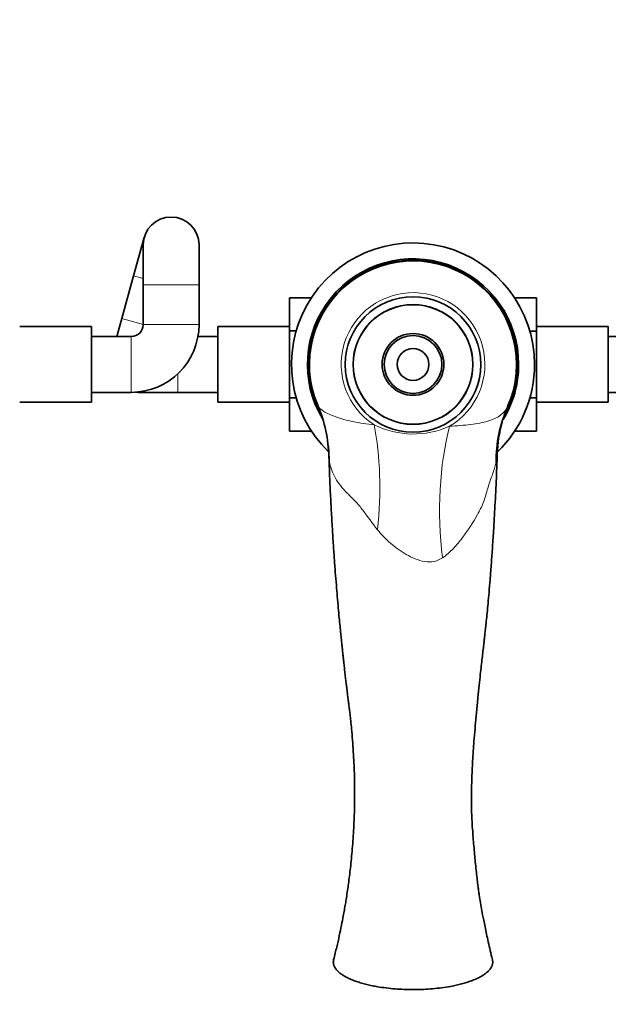
# Model space of a CAD drawing. Units: millimetres. Extents: x 0 to 1478, y 0 to 1758.
# Drawn here: x 584 to 731, y 632 to 879 of the extents above; entities that cross this region are included whole.
import ezdxf
from ezdxf import colors
from ezdxf.entities.mleader import LeaderData, LeaderLine
from ezdxf.math import Vec2, Vec3

# ---------------------------------------------------------------- set-up
doc = ezdxf.new("R2010")
doc.units = ezdxf.units.MM
doc.layers.add('DV3_Défaut', color=7, linetype='Continuous')
doc.layers.add('Défaut', color=7, linetype='Continuous')

# ---------------------------------------------------------------- blocks, each defined once
blk = doc.blocks.new('_DOT')
at = {"color": 0}
blk.add_line((0, 0), (-1, 0), dxfattribs=at)
at = {"color": 0, "const_width": 0.333}
blk.add_lwpolyline([(-0.1665, 0, 1), (0.1665, 0, 1)], format="xyb", close=True, dxfattribs=at)
blk = doc.blocks.new('SE2')
at = {"layer": 'DV3_Défaut', "color": 7, "linetype": 'Continuous', "lineweight": 35}
for p, q in [((614.94, 824.26), (612.28, 814.62)), ((614.69, 822.39), (614.69, 812.39)), ((628.69, 812.39), (628.69, 822.39)), ((612.28, 814.62), (609.31, 803.9)), ((614.69, 812.39), (614.69, 802.39)), ((628.69, 802.39), (628.69, 812.39)), ((651.39, 809.12), (651.39, 800.81)), ((656.88, 809.12), (651.39, 809.12)), ((707.88, 809.14), (713.39, 809.14)), ((713.39, 800.77), (713.39, 809.14)), ((609.31, 803.9), (608.06, 799.39)), ((601.69, 801.89), (583.69, 801.89)), ((601.69, 782.89), (601.69, 801.89)), ((633.39, 801.89), (633.39, 782.89)), ((651.39, 801.89), (633.39, 801.89)), ((651.39, 800.81), (651.39, 784.02)), ((653.07, 800.81), (651.39, 800.81)), ((711.72, 800.77), (713.39, 800.77)), ((731.39, 801.89), (713.39, 801.89)), ((713.39, 783.98), (713.39, 800.77)), ((731.39, 782.89), (731.39, 801.89)), ((611.69, 799.39), (601.69, 799.39)), ((633.39, 799.39), (628.42, 799.39)), ((736.86, 799.39), (731.39, 799.39)), ((601.69, 785.39), (611.69, 785.39)), ((613.39, 785.39), (623.39, 785.39)), ((623.39, 785.39), (633.39, 785.39)), ((651.39, 784.02), (651.39, 775.65)), ((653.06, 784.02), (651.39, 784.02)), ((711.71, 783.98), (713.39, 783.98)), ((713.39, 775.67), (713.39, 783.98)), ((731.39, 785.39), (741.39, 785.39)), ((583.69, 782.89), (601.69, 782.89)), ((633.39, 782.89), (651.39, 782.89)), ((713.39, 782.89), (731.39, 782.89)), ((656.9, 775.65), (651.39, 775.65)), ((707.9, 775.67), (713.39, 775.67))]:
    blk.add_line(p, q, dxfattribs=at)
at = {"layer": 'DV3_Défaut', "color": 7, "linetype": 'Continuous', "lineweight": 18}
for p, q in [((612.28, 814.62), (614.69, 813.96)), ((614.69, 812.39), (628.69, 812.39)), ((609.31, 803.9), (614.69, 802.41)), ((614.69, 802.39), (628.69, 802.39)), ((611.69, 799.39), (611.69, 785.39)), ((623.39, 790.06), (623.39, 785.39))]:
    blk.add_line(p, q, dxfattribs=at)
at = {"layer": 'DV3_Défaut', "color": 7, "linetype": 'Continuous', "lineweight": 35}
for radius in [17, 15, 7.75, 7.25, 4]:
    blk.add_circle((682.39, 792.39), radius, dxfattribs=at)
at = {"layer": 'DV3_Défaut', "color": 7, "linetype": 'Continuous', "lineweight": 18}
blk.add_circle((682.39, 792.39), 15.12, dxfattribs=at)
at = {"layer": 'DV3_Défaut', "color": 7, "linetype": 'Continuous', "lineweight": 35}
for centre, radius, start, end in [((621.69, 822.39), 7, 0, 180), ((682.39, 792.39), 30.5, 0, 225.9003), ((682.39, 792.39), 26.5, 0, 211.2705), ((682.39, 792.39), 26.16, 0, 206.4183), ((682.39, 792.39), 26, 335.96, 203.1323), ((611.69, 802.39), 3, 270, 0), ((611.69, 802.39), 17, 270, 0), ((682.39, 792.39), 30.5, 314.0601, 0), ((682.39, 792.39), 26.5, 328.6184, 0), ((682.39, 792.39), 26.16, 332.128, 0), ((613.39, 792.39), 7, 264.5552, 270), ((625.3, 768.21), 36, 1.5403, 22.6913), ((735.75, 769.05), 32.24, 164.0978, 178.5966)]:
    blk.add_arc(centre, radius, start, end, dxfattribs=at)
at = {"layer": 'DV3_Défaut', "color": 7, "linetype": 'Continuous', "lineweight": 18}
for centre, radius, start, end in [((682.39, 792.39), 18.02, 300.5306, 237.3394), ((682.48, 797.08), 22.15, 243.6994, 294.1706)]:
    blk.add_arc(centre, radius, start, end, dxfattribs=at)
for centre, major_axis, ratio, start_param, end_param in [((621.7, 766.47), (36.78, 15.71), 0.957792, 5.901303, 6.283185), ((658.24, 754.72), (-3.25, -39.87), 0.38831, 1.506461, 2.201643), ((705.12, 753.85), (0.94, -39.99), 0.400914, 4.089677, 4.955456)]:
    blk.add_ellipse(centre, major_axis=major_axis, ratio=ratio, start_param=start_param, end_param=end_param, dxfattribs=at)
at = {"layer": 'DV3_Défaut', "color": 7, "linetype": 'Continuous', "lineweight": 35}
blk.add_ellipse((742.67, 765.51), major_axis=(36.53, -16.29), ratio=0.915644, start_param=3.141593, end_param=3.536133, dxfattribs=at)
at = {"layer": 'DV3_Défaut', "color": 7, "linetype": 'Continuous', "lineweight": 18}
for points, knots in [([(658.48, 782.18), (658.72, 781.61), (659.23, 781.09), (660.75, 780.1), (661.78, 779.64), (664.26, 778.78), (665.74, 778.38), (668.98, 777.71), (670.78, 777.43), (672.66, 777.22)], [0, 0, 0, 0, 0.25, 0.25, 0.5, 0.5, 0.75, 0.75, 1, 1, 1, 1]), ([(691.55, 776.87), (693.43, 776.97), (695.23, 777.11), (698.46, 777.52), (699.91, 777.79), (702.43, 778.54), (703.47, 779), (705.16, 780.26), (705.78, 781.01), (706.14, 781.8)], [0, 0, 0, 0, 0.25, 0.25, 0.5, 0.5, 0.75, 0.75, 1, 1, 1, 1]), ([(673.48, 750.9), (672.19, 752.52), (671, 754.2), (669.17, 756.61), (668.57, 757.41), (667.23, 758.78), (666.55, 759.41), (664.69, 761.28), (663.68, 762.52), (662.18, 765.19), (661.68, 766.51), (661.44, 767.92)], [0, 0, 0, 0, 0.25, 0.25, 0.375, 0.375, 0.5, 0.5, 0.75, 0.75, 1, 1, 1, 1]), ([(703.21, 767.69), (703.1, 767.2), (702.97, 766.73), (702.66, 765.77), (702.49, 765.25), (702.12, 764.2), (701.91, 763.69), (701.51, 762.59), (701.34, 761.98), (700.8, 760.16), (700.48, 758.9), (699.84, 757.25), (699.6, 756.74), (699.09, 755.72), (698.83, 755.22), (697.45, 752.74), (696.19, 750.81), (694.09, 747.98), (693.35, 747.07), (691.71, 745.35), (690.83, 744.55), (689.79, 743.86)], [0, 0, 0, 0, 0.0625, 0.0625, 0.125, 0.125, 0.1875, 0.1875, 0.25, 0.25, 0.375, 0.375, 0.4375, 0.4375, 0.5, 0.5, 0.75, 0.75, 0.875, 0.875, 1, 1, 1, 1]), ([(689.79, 743.86), (689.16, 743.45), (688.47, 743.13), (686.93, 742.8), (686.11, 742.8), (684.48, 743.06), (683.68, 743.32), (682.14, 743.95), (681.41, 744.32), (679.27, 745.53), (677.94, 746.47), (675.55, 748.53), (674.47, 749.67), (673.48, 750.9)], [0, 0, 0, 0, 0.125, 0.125, 0.25, 0.25, 0.375, 0.375, 0.5, 0.5, 0.75, 0.75, 1, 1, 1, 1])]:
    blk.add_open_spline(points, degree=3, knots=knots, dxfattribs=at)
at = {"layer": 'DV3_Défaut', "color": 7, "linetype": 'Continuous', "lineweight": 35}
for points in [[(661.29, 769.21), (661.29, 769.23), (661.28, 769.25), (661.28, 769.26)], [(703.52, 769.85), (703.52, 769.84), (703.52, 769.83), (703.52, 769.81)]]:
    blk.add_open_spline(points, degree=3, dxfattribs=at)
for points, knots in [([(661.29, 769.22), (661.33, 768.13), (661.41, 765.6), (661.6, 761.18), (661.84, 756.39), (662.1, 751.85), (662.36, 747.66), (662.62, 743.83), (662.88, 740.33), (663.14, 737.14), (663.39, 734.14), (663.63, 731.38), (663.86, 728.87), (664.07, 726.74), (664.25, 724.94), (664.4, 723.46), (664.52, 722.24), (664.63, 721.23), (664.72, 720.33), (664.81, 719.46), (664.91, 718.56), (665.03, 717.52), (665.16, 716.28), (665.32, 714.91), (665.48, 713.51), (665.64, 712.21), (665.8, 710.84), (665.97, 709.44), (666.13, 708.12), (666.28, 706.97), (666.42, 705.81), (666.59, 704.48), (666.77, 702.84), (666.99, 700.69), (667.22, 698.13), (667.41, 695.27), (667.56, 692.48), (667.67, 689.8), (667.72, 687.57), (667.73, 685.87), (667.74, 684.74), (667.73, 683.75), (667.72, 682.7), (667.7, 681.4), (667.67, 679.81), (667.6, 677.99), (667.5, 675.84), (667.36, 673.46), (667.16, 670.88), (666.94, 668.4), (666.7, 666.1), (666.45, 664), (666.2, 662.13), (665.94, 660.3), (665.69, 658.61), (665.42, 656.97), (665.16, 655.46), (664.83, 653.62), (664.43, 651.57), (663.88, 648.96), (663.22, 646.03), (662.76, 644.16), (662.47, 643)], [0, 0, 0, 0, 0.019791, 0.053622, 0.085589, 0.115652, 0.143626, 0.169239, 0.193094, 0.215237, 0.235609, 0.256431, 0.274781, 0.290742, 0.30435, 0.316066, 0.325225, 0.333006, 0.340292, 0.347083, 0.35452, 0.36286, 0.373503, 0.38635, 0.399288, 0.411439, 0.422817, 0.438762, 0.452645, 0.464107, 0.474764, 0.487999, 0.503901, 0.522405, 0.548714, 0.573985, 0.597778, 0.620124, 0.640861, 0.651796, 0.660759, 0.667741, 0.675086, 0.685104, 0.697804, 0.711613, 0.725102, 0.742844, 0.760116, 0.776573, 0.792005, 0.806293, 0.819463, 0.831292, 0.846194, 0.857781, 0.870703, 0.885082, 0.909312, 0.936545, 0.966784, 1, 1, 1, 1]), ([(702.32, 642.98), (702.11, 643.83), (701.78, 645.21), (701.28, 647.41), (700.85, 649.38), (700.47, 651.21), (700.17, 652.83), (699.83, 654.4), (699.47, 656.17), (699.18, 657.96), (698.97, 659.4), (698.83, 660.43), (698.67, 661.6), (698.49, 663.07), (698.28, 664.98), (698.07, 666.96), (697.87, 669), (697.69, 671.06), (697.51, 673.15), (697.34, 675.39), (697.18, 677.67), (697.09, 679.83), (697.05, 681.74), (697.04, 683.35), (697.05, 685), (697.09, 686.81), (697.15, 688.86), (697.25, 691.1), (697.38, 693.5), (697.54, 695.99), (697.75, 698.76), (698.01, 701.84), (698.34, 705.24), (698.66, 708.66), (698.97, 711.81), (699.25, 714.43), (699.51, 716.69), (699.74, 718.64), (699.94, 720.41), (700.1, 721.82), (700.23, 722.95), (700.33, 723.9), (700.46, 725), (700.61, 726.37), (700.79, 728.06), (700.99, 730.1), (701.22, 732.5), (701.47, 735.28), (701.74, 738.47), (702.02, 742.1), (702.31, 746.15), (702.56, 750.07), (702.78, 753.73), (702.96, 757.02), (703.14, 760.45), (703.3, 764.01), (703.43, 767.21), (703.49, 769.03), (703.51, 769.8)], [0, 0, 0, 0, 0.024329, 0.046881, 0.067672, 0.086742, 0.104157, 0.11843, 0.136838, 0.153109, 0.162302, 0.169938, 0.175965, 0.187702, 0.200623, 0.214801, 0.227239, 0.241202, 0.256013, 0.269954, 0.288921, 0.307797, 0.323525, 0.336411, 0.349744, 0.365286, 0.382074, 0.400944, 0.420765, 0.440863, 0.461226, 0.487512, 0.514235, 0.541576, 0.566947, 0.589171, 0.608133, 0.624762, 0.639913, 0.654271, 0.662058, 0.669795, 0.679366, 0.691194, 0.705429, 0.722064, 0.741099, 0.76246, 0.786179, 0.812367, 0.840922, 0.871594, 0.893024, 0.915057, 0.937687, 0.961103, 0.98599, 1, 1, 1, 1])]:
    blk.add_open_spline(points, degree=3, knots=knots, dxfattribs=at)
at = {"layer": 'DV3_Défaut', "color": 7, "linetype": 'Continuous', "lineweight": 18}
for points in [[(661.44, 767.92), (661.36, 768.41), (661.3, 768.85), (661.29, 769.21)], [(703.52, 769.81), (703.5, 769.26), (703.38, 768.5), (703.21, 767.69)]]:
    blk.add_open_spline(points, degree=3, dxfattribs=at)
at = {"layer": 'DV3_Défaut', "color": 7, "linetype": 'Continuous', "lineweight": 35}
blk.add_rational_spline([(662.39, 642.39), (662.39, 642.54), (662.4, 642.7), (662.43, 642.85), (662.47, 643.01)], [0.585786437627, 0.585786437627, 0.585658707, 0.585426906604, 0.585111775332], degree=4, dxfattribs=at)
blk.add_rational_spline([(702.32, 642.98), (702.35, 642.83), (702.38, 642.69), (702.39, 642.54), (702.39, 639.96), (698.85, 636.72), (689.46, 635.5), (675.32, 635.5), (665.93, 636.72), (662.39, 639.96), (662.39, 642.39)], [0.585159870563, 0.58545338623, 0.585668415429, 0.585786437627, 0.585786437627, 0.552284749831, 0.585786437627, 0.585786437627, 0.552284749831, 0.585786437627, 0.585786437627], degree=4, knots=[0, 0, 0, 0, 0, 0.028822, 0.028822, 0.028822, 0.514411, 0.514411, 0.514411, 1, 1, 1, 1, 1], dxfattribs=at)

msp = doc.modelspace()

# ---------------------------------------------------------------- block references
at = {"layer": 'Défaut'}
msp.add_blockref('SE2', (0, 0), dxfattribs=at)

# ---------------------------------------------------------------- leaders
at = {"layer": 'Défaut', "color": 7, "linetype": 'Continuous', "lineweight": 18}
ml = msp.add_multileader_mtext('Standard', dxfattribs=at)
ml.set_content('{\\pxsm0.9;\\fSolid Edge ISO|b1||i0||c0|p34;\\W1.;28/09/2022\\P}', color=256)
ml.set_leader_properties()
ml.set_arrow_properties(name='DOT')
ml.build(insert=Vec2(0, 0))
ml.multileader.update_dxf_attribs({"leader_type": 0, "dogleg_length": 0, "arrow_head_size": 12})
ctx = ml.context
ctx.base_point, ctx.char_height, ctx.arrow_head_size, ctx.landing_gap_size = Vec3(1390.41, 1750.71), 12, 12, 4.2
notes = []
notes.append((ctx, [(0, (0, 0, 0), (0, 0), (1, 0), 1, [])]))
ctx.mtext.insert = Vec3(1392.41, 1756.83)
for ctx, leaders in notes:
    for number, flags, end, landing, length, lines in leaders:
        leader = LeaderData()
        leader.index, (leader.has_last_leader_line, leader.has_dogleg_vector, leader.attachment_direction) = number, flags
        leader.last_leader_point, leader.dogleg_vector, leader.dogleg_length = Vec3(end), Vec3(landing), length
        for number, points, colour, breaks in lines:
            line = LeaderLine()
            line.index, line.vertices, line.color, line.breaks = number, Vec3.list(points), colors.encode_raw_color(colour), breaks
            leader.lines.append(line)
        ctx.leaders.append(leader)

doc.saveas('drawing.dxf')
